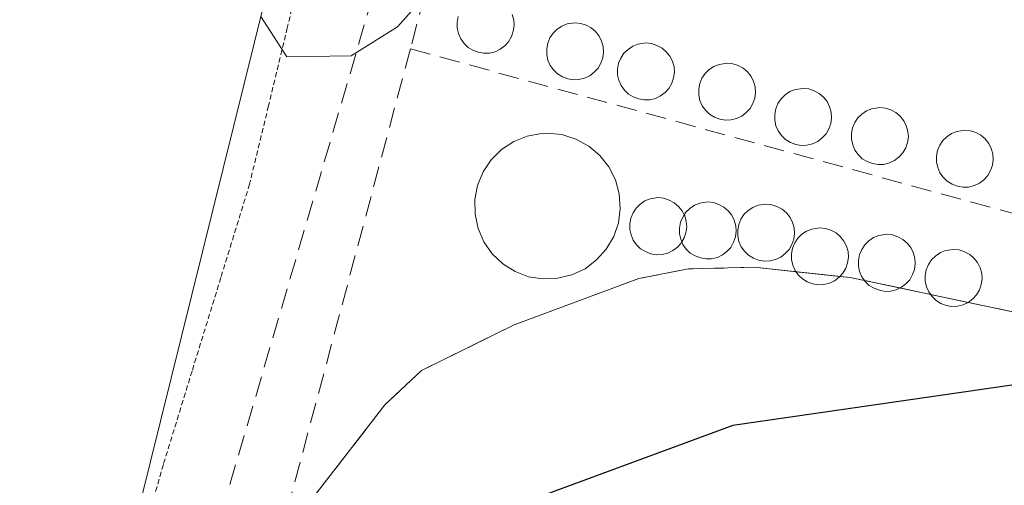
# Model space of a CAD drawing. Units: metres. Extents: x 591341 to 594832, y 4655001 to 4657360.
# Drawn here: x 594333 to 594382, y 4656159 to 4656182 of the extents above; entities that cross this region are included whole.
import ezdxf

# ---------------------------------------------------------------- set-up
doc = ezdxf.new("R2010")
doc.units = ezdxf.units.M
doc.header["$MEASUREMENT"] = 0
doc.linetypes.add('TRAZOS2', pattern=[0.375, 0.25, -0.125])
doc.linetypes.add('TRAZOSX2', pattern=[1.5, 1, -0.5])
for name, color, linetype, lineweight in [('Agrupación de edificios', 2, 'TRAZOSX2', 0), ('Agrupación de edificios CxS', 19, 'Continuous', 0), ('Corriente artificial lineal', 5, 'TRAZOSX2', 13), ('Curva de nivel maestra', 36, 'Continuous', 30), ('Curva de nivel normal', 36, 'Continuous', 0), ('Depósito genérico', 232, 'Continuous', 0), ('Depósito genérico Cxs', 232, 'Continuous', 0), ('Edificación', 1, 'Continuous', 13), ('Edificación Cxs', 1, 'Continuous', 13), ('Elemento construido', 1, 'Continuous', 0), ('Matorral', 135, 'Continuous', 0), ('Matorral CxS', 135, 'Continuous', 0), ('Muro lineal', 1, 'TRAZOSX2', 13), ('Núcleo urbano', 19, 'Continuous', 0), ('Núcleo urbano CxS', 19, 'Continuous', 0), ('Vía pecuaria eje', 92, 'TRAZOS2', 0)]:
    doc.layers.add(name, color=color, linetype=linetype, lineweight=lineweight)

# ---------------------------------------------------------------- blocks, each defined once
blk = doc.blocks.new('*U171')
at = {"layer": 'Núcleo urbano CxS', "color": 19, "linetype": 'Continuous', "lineweight": 0}
blk.add_polyline3d([(594382.16, 4656167.62, 421.144), (594373.95, 4656169.35, 421.168), (594369.24, 4656169.85, 421.131), (594366, 4656169.77, 421.019), (594363.57, 4656169.3, 420.771), (594357.45, 4656167.03, 420.998), (594352.9, 4656164.78, 421.039), (594351.11, 4656163.1, 421.066), (594345.902, 4656156.383, 421.632), (594344.89, 4656152.59, 422.246), (594333.61, 4656128.791, 423.073), (594333.514, 4656127.278, 424.184), (594325.869, 4656130.008, 426.494), (594320.457, 4656134.139, 427.191), (594316.067, 4656139.663, 427.215), (594315.99, 4656139.797, 427.203), (594315.393, 4656140.829, 427.11), (594301.212, 4656165.031, 425.702), (594300.969, 4656165.447, 425.688), (594294.899, 4656175.807, 425.128)], dxfattribs=at)

msp = doc.modelspace()

# ---------------------------------------------------------------- linework, layer by layer
at = {"layer": 'Agrupación de edificios', "color": 2, "linetype": 'TRAZOSX2', "lineweight": 0}
for points in [[(594378.295, 4656237.699, 417.619), (594381.87, 4656234.011, 417.696), (594398.41, 4656216.95, 417.868), (594431.82, 4656179.64, 420.062), (594423.63, 4656179.62, 419.6), (594415.83, 4656180.1, 419.258), (594410.91, 4656179.33, 419.117), (594405.59, 4656177.58, 419.589), (594401.01, 4656175.61, 420.022), (594395.77, 4656172.91, 420.034), (594389.61, 4656168.63, 421.099), (594386.38, 4656167.63, 421.42), (594382.16, 4656167.62, 421.144), (594379.741, 4656168.13, 420.91)], [(594371.286, 4656169.633, 421.232), (594369.24, 4656169.85, 421.131), (594366, 4656169.77, 421.019), (594363.57, 4656169.3, 420.771), (594357.45, 4656167.03, 420.998), (594352.9, 4656164.78, 421.039), (594351.11, 4656163.1, 421.066), (594345.903, 4656156.384, 421.632)], [(594373.443, 4656169.404, 421.186), (594371.286, 4656169.633, 421.232)], [(594374.649, 4656169.203, 421.157), (594373.95, 4656169.35, 421.168), (594373.443, 4656169.404, 421.186)], [(594376.389, 4656168.836, 421.114), (594374.649, 4656169.203, 421.157)], [(594377.887, 4656168.521, 420.921), (594376.389, 4656168.836, 421.114)], [(594379.741, 4656168.13, 420.91), (594377.887, 4656168.521, 420.921)]]:
    msp.add_polyline3d(points, dxfattribs=at)
at = {"layer": 'Agrupación de edificios CxS', "color": 19, "linetype": 'Continuous', "lineweight": 0}
msp.add_polyline3d([(594382.16, 4656167.62, 421.144), (594373.95, 4656169.35, 421.168), (594369.24, 4656169.85, 421.131), (594366, 4656169.77, 421.019), (594363.57, 4656169.3, 420.771), (594357.45, 4656167.03, 420.998), (594352.9, 4656164.78, 421.039), (594351.11, 4656163.1, 421.066), (594345.903, 4656156.384, 421.632), (594345.9, 4656156.38, 421.633), (594339.007, 4656157.906, 421.272), (594333.44, 4656135.46, 422.679), (594313.28, 4656140.47, 427.162), (594312.8, 4656139.32, 427.262), (594298.38, 4656163.93, 425.805), (594301.75, 4656165.24, 425.7), (594304.58, 4656167.5, 425.764), (594306.61, 4656170.49, 425.758), (594307.79, 4656175.76, 425.617), (594301.42, 4656209.34, 424.194)], dxfattribs=at)
at = {"layer": 'Corriente artificial lineal', "color": 5, "linetype": 'TRAZOSX2', "lineweight": 13}
msp.add_polyline3d([(594377.462, 4656275.332, 413.811), (594338.125, 4656140.811, 422.181), (594336.075, 4656133.337, 422.566), (594335.437, 4656125.01, 425.349)], dxfattribs=at)
at = {"layer": 'Curva de nivel maestra', "color": 36, "linetype": 'Continuous', "lineweight": 30}
msp.add_polyline3d([(594469.14, 4656180.34, 425), (594461.89, 4656179.38, 425), (594453.26, 4656177.98, 425), (594433.96, 4656175.3, 425), (594410.59, 4656169.62, 425), (594389.13, 4656165.11, 425), (594368.18, 4656162.08, 425), (594357.01, 4656157.96, 425), (594351.89, 4656154.15, 425), (594347.95, 4656148.23, 425), (594344.48, 4656139.06, 425), (594343.6, 4656135.39, 425), (594343.68, 4656133.39, 425), (594342.69, 4656130.71, 425), (594339.84, 4656126.17, 425), (594336.73, 4656124.58, 425), (594334.12, 4656125.13, 425), (594329.91, 4656128.19, 425), (594328.04, 4656133.4, 425), (594326.918, 4656137.081, 425)], dxfattribs=at)
at = {"layer": 'Curva de nivel normal', "color": 36, "linetype": 'Continuous', "lineweight": 0}
msp.add_polyline3d([(594355.016, 4656185.014, 420), (594353.78, 4656183.97, 420), (594351.73, 4656181.65, 420), (594349.45, 4656180.23, 420), (594346.29, 4656180.18, 420), (594345.02, 4656182.151, 420)], dxfattribs=at)
at = {"layer": 'Depósito genérico', "color": 232, "linetype": 'Continuous', "lineweight": 0}
for points in [[(594356.24, 4656180.36, 431.443), (594355.97, 4656180.35, 431.409), (594355.69, 4656180.4, 431.439), (594355.43, 4656180.5, 431.474), (594355.19, 4656180.64, 431.509), (594354.99, 4656180.84, 431.546), (594354.83, 4656181.06, 431.578), (594354.72, 4656181.32, 431.609), (594354.66, 4656181.59, 431.638), (594354.66, 4656181.87, 431.671), (594354.71, 4656182.15, 431.677)], [(594357.35, 4656182.25, 431.883), (594357.43, 4656181.98, 431.796), (594357.45, 4656181.71, 431.765), (594357.41, 4656181.43, 431.731), (594357.32, 4656181.17, 431.694), (594357.18, 4656180.92, 431.65), (594356.99, 4656180.72, 431.602), (594356.77, 4656180.55, 431.549), (594356.52, 4656180.43, 431.495), (594356.24, 4656180.36, 431.443)], [(594360.63, 4656179.06, 428.558), (594360.36, 4656179.05, 427.935), (594360.08, 4656179.1, 427.548), (594359.82, 4656179.2, 427.852), (594359.58, 4656179.34, 428.512), (594359.38, 4656179.54, 429.453), (594359.22, 4656179.76, 430.488), (594359.11, 4656180.02, 431.614), (594359.05, 4656180.29, 431.601), (594359.05, 4656180.57, 431.585), (594359.1, 4656180.85, 431.561), (594359.21, 4656181.11, 431.526), (594359.36, 4656181.34, 431.479), (594359.56, 4656181.53, 431.417), (594359.79, 4656181.69, 431.343), (594360.05, 4656181.79, 431.28), (594360.44, 4656181.85, 431.308), (594360.72, 4656181.82, 431.339), (594360.98, 4656181.73, 431.376), (594361.23, 4656181.6, 431.416), (594361.44, 4656181.42, 431.458), (594361.62, 4656181.2, 431.499), (594361.74, 4656180.95, 431.538), (594361.82, 4656180.68, 431.574), (594361.84, 4656180.41, 431.607), (594361.8, 4656180.13, 431.637), (594361.71, 4656179.87, 431.544), (594361.57, 4656179.62, 431.217), (594361.38, 4656179.42, 430.737), (594361.16, 4656179.25, 430.092), (594360.91, 4656179.13, 429.346), (594360.63, 4656179.06, 428.558)], [(594364.11, 4656178.07, 431.336), (594363.84, 4656178.06, 431.319), (594363.56, 4656178.11, 431.331), (594363.3, 4656178.21, 431.349), (594363.06, 4656178.35, 431.372), (594362.86, 4656178.55, 431.403), (594362.7, 4656178.77, 431.438), (594362.59, 4656179.03, 431.477), (594362.53, 4656179.3, 431.516), (594362.53, 4656179.58, 431.552), (594362.58, 4656179.86, 431.584), (594362.69, 4656180.12, 431.581), (594362.84, 4656180.35, 431.549), (594363.04, 4656180.54, 431.518), (594363.27, 4656180.7, 431.489), (594363.53, 4656180.8, 431.465), (594363.92, 4656180.86, 431.435), (594364.2, 4656180.83, 431.501), (594364.46, 4656180.74, 431.58), (594364.71, 4656180.61, 431.632), (594364.92, 4656180.43, 431.636), (594365.1, 4656180.21, 431.595), (594365.22, 4656179.96, 431.527), (594365.3, 4656179.69, 431.535), (594365.32, 4656179.42, 431.541), (594365.28, 4656179.14, 431.54), (594365.19, 4656178.88, 431.531), (594365.05, 4656178.63, 431.512), (594364.86, 4656178.43, 431.481), (594364.64, 4656178.26, 431.44), (594364.39, 4656178.14, 431.391), (594364.11, 4656178.07, 431.336)], [(594368.09, 4656177.08, 427.421), (594367.82, 4656177.07, 427.193), (594367.54, 4656177.12, 427.439), (594367.28, 4656177.22, 427.916), (594367.04, 4656177.36, 428.58), (594366.84, 4656177.56, 429.524), (594366.68, 4656177.78, 430.563), (594366.57, 4656178.04, 431.6), (594366.51, 4656178.31, 431.599), (594366.51, 4656178.59, 431.588), (594366.56, 4656178.87, 431.572), (594366.67, 4656179.13, 431.551), (594366.82, 4656179.36, 431.529), (594367.02, 4656179.55, 431.506), (594367.25, 4656179.71, 431.484), (594367.51, 4656179.81, 431.463), (594367.9, 4656179.87, 431.434), (594368.18, 4656179.84, 431.449), (594368.44, 4656179.75, 431.479), (594368.69, 4656179.62, 431.508), (594368.9, 4656179.44, 431.531), (594369.08, 4656179.22, 431.55), (594369.2, 4656178.97, 431.56), (594369.28, 4656178.7, 431.566), (594369.3, 4656178.43, 431.563), (594369.26, 4656178.15, 431.553), (594369.17, 4656177.89, 431.324), (594369.03, 4656177.64, 430.707), (594368.84, 4656177.44, 429.997), (594368.62, 4656177.27, 429.161), (594368.37, 4656177.15, 428.282), (594368.09, 4656177.08, 427.421)], [(594371.82, 4656175.84, 430.617), (594371.55, 4656175.83, 430.578), (594371.27, 4656175.88, 430.812), (594371.01, 4656175.98, 431.274), (594370.77, 4656176.12, 431.381), (594370.57, 4656176.32, 431.407), (594370.41, 4656176.54, 431.438), (594370.3, 4656176.8, 431.473), (594370.24, 4656177.07, 431.509), (594370.24, 4656177.35, 431.542), (594370.29, 4656177.63, 431.569), (594370.4, 4656177.89, 431.584), (594370.55, 4656178.12, 431.601), (594370.75, 4656178.31, 431.635), (594370.98, 4656178.47, 431.686), (594371.24, 4656178.57, 431.739), (594371.63, 4656178.63, 431.799), (594371.91, 4656178.6, 431.802), (594372.17, 4656178.51, 431.723), (594372.42, 4656178.38, 431.627), (594372.63, 4656178.2, 431.545), (594372.81, 4656177.98, 431.493), (594372.93, 4656177.73, 431.505), (594373.01, 4656177.46, 431.511), (594373.03, 4656177.19, 431.508), (594372.99, 4656176.91, 431.497), (594372.9, 4656176.65, 431.479), (594372.76, 4656176.4, 431.454), (594372.57, 4656176.2, 431.424), (594372.35, 4656176.03, 431.39), (594372.1, 4656175.91, 430.945), (594371.82, 4656175.84, 430.617)], [(594375.59, 4656174.9, 426.418), (594375.32, 4656174.89, 426.387), (594375.04, 4656174.94, 426.633), (594374.78, 4656175.04, 427.111), (594374.54, 4656175.18, 427.774), (594374.34, 4656175.38, 428.714), (594374.18, 4656175.6, 429.747), (594374.07, 4656175.86, 430.964), (594374.01, 4656176.13, 431.622), (594374.01, 4656176.41, 431.627), (594374.06, 4656176.69, 431.628), (594374.17, 4656176.95, 431.621), (594374.32, 4656177.18, 431.609), (594374.52, 4656177.37, 431.589), (594374.75, 4656177.53, 431.564), (594375.01, 4656177.63, 431.534), (594375.4, 4656177.69, 431.487), (594375.68, 4656177.66, 431.455), (594375.94, 4656177.57, 431.426), (594376.19, 4656177.44, 431.448), (594376.4, 4656177.26, 431.483), (594376.58, 4656177.04, 431.514), (594376.7, 4656176.79, 431.539), (594376.78, 4656176.52, 431.559), (594376.8, 4656176.25, 431.571), (594376.76, 4656175.97, 431.485), (594376.67, 4656175.71, 430.655), (594376.53, 4656175.46, 429.687), (594376.34, 4656175.26, 428.661), (594376.12, 4656175.09, 427.53), (594375.87, 4656174.97, 426.725), (594375.59, 4656174.9, 426.418)], [(594379.76, 4656173.79, 430.38), (594379.49, 4656173.78, 430.308), (594379.21, 4656173.83, 430.568), (594378.95, 4656173.93, 431.108), (594378.71, 4656174.07, 431.489), (594378.51, 4656174.27, 431.505), (594378.35, 4656174.49, 431.53), (594378.24, 4656174.75, 431.566), (594378.18, 4656175.02, 431.607), (594378.18, 4656175.3, 431.652), (594378.23, 4656175.58, 431.697), (594378.34, 4656175.84, 431.737), (594378.49, 4656176.07, 431.756), (594378.69, 4656176.26, 431.749), (594378.92, 4656176.42, 431.745), (594379.18, 4656176.52, 431.743), (594379.57, 4656176.58, 431.743), (594379.85, 4656176.55, 431.742), (594380.11, 4656176.46, 431.74), (594380.36, 4656176.33, 431.747), (594380.57, 4656176.15, 431.762), (594380.75, 4656175.93, 431.778), (594380.87, 4656175.68, 431.769), (594380.95, 4656175.41, 431.755), (594380.97, 4656175.14, 431.736), (594380.93, 4656174.86, 431.711), (594380.84, 4656174.6, 431.683), (594380.7, 4656174.35, 431.653), (594380.51, 4656174.15, 431.622), (594380.29, 4656173.98, 431.497), (594380.04, 4656173.86, 430.806), (594379.76, 4656173.79, 430.38)], [(594359.58, 4656169.31, 420.664), (594358.87, 4656169.28, 420.62), (594358.16, 4656169.39, 420.559), (594357.5, 4656169.64, 420.545), (594356.89, 4656170.02, 420.537), (594356.37, 4656170.51, 420.538), (594355.96, 4656171.1, 420.534), (594355.68, 4656171.76, 420.525), (594355.53, 4656172.45, 420.492), (594355.52, 4656173.17, 420.445), (594355.65, 4656173.87, 420.398), (594355.93, 4656174.53, 420.366), (594356.32, 4656175.13, 420.337), (594356.83, 4656175.63, 420.314), (594357.43, 4656176.02, 420.314), (594358.09, 4656176.29, 420.581), (594358.8, 4656176.42, 420.705), (594359.08, 4656176.43, 420.714), (594359.79, 4656176.36, 420.644), (594360.48, 4656176.14, 420.583), (594361.11, 4656175.8, 420.3), (594361.65, 4656175.34, 420.314), (594362.1, 4656174.78, 420.365), (594362.42, 4656174.14, 420.366), (594362.61, 4656173.45, 420.349), (594362.66, 4656172.74, 420.362), (594362.57, 4656172.03, 420.379), (594362.34, 4656171.36, 420.396), (594361.97, 4656170.74, 420.407), (594361.5, 4656170.21, 420.428), (594360.93, 4656169.78, 420.559), (594360.28, 4656169.48, 420.661), (594359.58, 4656169.31, 420.664)], [(594364.711, 4656170.479, 420.407), (594364.441, 4656170.469, 420.404), (594364.161, 4656170.519, 420.399), (594363.901, 4656170.619, 420.393), (594363.661, 4656170.759, 420.389), (594363.461, 4656170.959, 420.384), (594363.301, 4656171.179, 420.38), (594363.191, 4656171.439, 420.374), (594363.131, 4656171.709, 420.368), (594363.131, 4656171.989, 420.361), (594363.181, 4656172.269, 420.354), (594363.291, 4656172.529, 420.347), (594363.441, 4656172.759, 420.339), (594363.641, 4656172.949, 420.331), (594363.871, 4656173.109, 420.322), (594364.131, 4656173.209, 420.319), (594364.521, 4656173.269, 420.322), (594364.801, 4656173.239, 420.324), (594365.061, 4656173.149, 420.327), (594365.311, 4656173.019, 420.33), (594365.521, 4656172.839, 420.332), (594365.701, 4656172.619, 420.335), (594365.795, 4656172.424, 420.337)], [(594365.795, 4656172.424, 420.337), (594365.876, 4656172.548, 420.336), (594366.076, 4656172.738, 420.336), (594366.306, 4656172.898, 420.336), (594366.566, 4656172.998, 420.335), (594366.956, 4656173.058, 420.335), (594367.236, 4656173.028, 420.335), (594367.496, 4656172.938, 420.335), (594367.746, 4656172.808, 420.336), (594367.956, 4656172.628, 420.337), (594368.136, 4656172.408, 420.364), (594368.256, 4656172.158, 420.357), (594368.336, 4656171.888, 420.35), (594368.356, 4656171.618, 420.379), (594368.316, 4656171.338, 420.409), (594368.226, 4656171.078, 420.438), (594368.086, 4656170.828, 420.467), (594367.896, 4656170.628, 420.487), (594367.676, 4656170.458, 420.496), (594367.426, 4656170.338, 420.497), (594367.146, 4656170.268, 420.49)], [(594370.003, 4656170.162, 420.486), (594369.733, 4656170.152, 420.495), (594369.453, 4656170.202, 420.498), (594369.193, 4656170.302, 420.496), (594368.953, 4656170.442, 420.488), (594368.753, 4656170.642, 420.473), (594368.593, 4656170.862, 420.454), (594368.483, 4656171.122, 420.429), (594368.423, 4656171.392, 420.402), (594368.423, 4656171.672, 420.372), (594368.473, 4656171.952, 420.343), (594368.583, 4656172.212, 420.395), (594368.733, 4656172.442, 420.49), (594368.933, 4656172.632, 420.615), (594369.163, 4656172.792, 420.772), (594369.423, 4656172.892, 420.937), (594369.813, 4656172.952, 421.154), (594370.093, 4656172.922, 421.211), (594370.353, 4656172.832, 421.128), (594370.603, 4656172.702, 421.007), (594370.813, 4656172.522, 420.838), (594370.993, 4656172.302, 420.631), (594371.113, 4656172.052, 420.396), (594371.193, 4656171.782, 420.361), (594371.213, 4656171.512, 420.376), (594371.173, 4656171.232, 420.393), (594371.083, 4656170.972, 420.409), (594370.943, 4656170.722, 420.426), (594370.753, 4656170.522, 420.442), (594370.533, 4656170.352, 420.458), (594370.283, 4656170.232, 420.473), (594370.003, 4656170.162, 420.486)], [(594365.682, 4656171.094, 420.387), (594365.626, 4656171.228, 420.379), (594365.566, 4656171.498, 420.364), (594365.566, 4656171.778, 420.35), (594365.616, 4656172.058, 420.338), (594365.726, 4656172.318, 420.337), (594365.795, 4656172.424, 420.337)], [(594365.795, 4656172.424, 420.337), (594365.821, 4656172.369, 420.337), (594365.901, 4656172.099, 420.339), (594365.921, 4656171.829, 420.349), (594365.881, 4656171.549, 420.364), (594365.791, 4656171.289, 420.377), (594365.682, 4656171.094, 420.387)], [(594371.286, 4656169.633, 420.763), (594371.239, 4656169.698, 420.711), (594371.129, 4656169.958, 420.501), (594371.069, 4656170.228, 420.454), (594371.069, 4656170.508, 420.437), (594371.119, 4656170.788, 420.419), (594371.229, 4656171.048, 420.403), (594371.379, 4656171.278, 420.39), (594371.579, 4656171.468, 420.38), (594371.809, 4656171.628, 420.374), (594372.069, 4656171.728, 420.371), (594372.459, 4656171.788, 420.367), (594372.739, 4656171.758, 420.367), (594372.999, 4656171.668, 420.367), (594373.249, 4656171.538, 420.368), (594373.459, 4656171.358, 420.369), (594373.639, 4656171.138, 420.37), (594373.759, 4656170.888, 420.37), (594373.839, 4656170.618, 420.371), (594373.859, 4656170.348, 420.372), (594373.819, 4656170.068, 420.376), (594373.729, 4656169.808, 420.544), (594373.589, 4656169.558, 420.763), (594373.443, 4656169.404, 420.899)], [(594374.649, 4656169.203, 421.062), (594374.52, 4656169.38, 420.908), (594374.41, 4656169.64, 420.683), (594374.35, 4656169.91, 420.451), (594374.35, 4656170.19, 420.373), (594374.4, 4656170.47, 420.372), (594374.51, 4656170.73, 420.371), (594374.66, 4656170.96, 420.372), (594374.86, 4656171.15, 420.373), (594375.09, 4656171.31, 420.374), (594375.35, 4656171.41, 420.376), (594375.74, 4656171.47, 420.38), (594376.02, 4656171.44, 420.383), (594376.28, 4656171.35, 420.382), (594376.53, 4656171.22, 420.382), (594376.74, 4656171.04, 420.383), (594376.92, 4656170.82, 420.384), (594377.04, 4656170.57, 420.386), (594377.12, 4656170.3, 420.388), (594377.14, 4656170.03, 420.39), (594377.1, 4656169.75, 420.635), (594377.01, 4656169.49, 420.885), (594376.87, 4656169.24, 421.117), (594376.68, 4656169.04, 421.29), (594376.46, 4656168.87, 421.425), (594376.389, 4656168.836, 421.448)], [(594365.682, 4656171.094, 420.387), (594365.651, 4656171.039, 420.389), (594365.461, 4656170.839, 420.398), (594365.241, 4656170.669, 420.404), (594364.991, 4656170.549, 420.407), (594364.711, 4656170.479, 420.407)], [(594367.146, 4656170.268, 420.49), (594366.876, 4656170.258, 420.478), (594366.596, 4656170.308, 420.461), (594366.336, 4656170.408, 420.442), (594366.096, 4656170.548, 420.424), (594365.896, 4656170.748, 420.408), (594365.736, 4656170.968, 420.394), (594365.682, 4656171.094, 420.387)], [(594377.887, 4656168.521, 421.956), (594377.801, 4656168.639, 421.819), (594377.691, 4656168.899, 421.534), (594377.631, 4656169.169, 421.248), (594377.631, 4656169.449, 420.959), (594377.681, 4656169.729, 420.671), (594377.791, 4656169.989, 420.401), (594377.941, 4656170.219, 420.388), (594378.141, 4656170.409, 420.386), (594378.371, 4656170.569, 420.385), (594378.631, 4656170.669, 420.384), (594379.021, 4656170.729, 420.385), (594379.301, 4656170.699, 420.385), (594379.561, 4656170.609, 420.386), (594379.811, 4656170.479, 420.387), (594380.021, 4656170.299, 420.405), (594380.201, 4656170.079, 420.429), (594380.321, 4656169.829, 420.59), (594380.401, 4656169.559, 420.914), (594380.421, 4656169.289, 421.24), (594380.381, 4656169.009, 421.578), (594380.291, 4656168.749, 421.892), (594380.151, 4656168.499, 422.192), (594379.961, 4656168.299, 422.427), (594379.741, 4656168.13, 422.603)], [(594372.649, 4656168.998, 421.274), (594372.379, 4656168.988, 421.292), (594372.099, 4656169.038, 421.259), (594371.839, 4656169.138, 421.176), (594371.599, 4656169.278, 421.057), (594371.399, 4656169.478, 420.891), (594371.286, 4656169.633, 420.763)], [(594373.443, 4656169.404, 420.899), (594373.399, 4656169.358, 420.94), (594373.179, 4656169.188, 421.093), (594372.929, 4656169.068, 421.205), (594372.649, 4656168.998, 421.274)], [(594375.93, 4656168.68, 421.537), (594375.66, 4656168.67, 421.54), (594375.38, 4656168.72, 421.491), (594375.12, 4656168.82, 421.4), (594374.88, 4656168.96, 421.275), (594374.68, 4656169.16, 421.099), (594374.649, 4656169.203, 421.062)], [(594376.389, 4656168.836, 421.448), (594376.21, 4656168.75, 421.504), (594375.93, 4656168.68, 421.537)], [(594379.211, 4656167.939, 422.71), (594378.941, 4656167.929, 422.682), (594378.661, 4656167.979, 422.625), (594378.401, 4656168.079, 422.495), (594378.161, 4656168.219, 422.314), (594377.961, 4656168.419, 422.075), (594377.887, 4656168.521, 421.956)], [(594379.741, 4656168.13, 422.603), (594379.491, 4656168.009, 422.713), (594379.211, 4656167.939, 422.71)]]:
    msp.add_polyline3d(points, dxfattribs=at)
at = {"layer": 'Depósito genérico Cxs', "color": 232, "linetype": 'Continuous', "lineweight": 0}
msp.add_polyline3d([(594357.35, 4656182.25, 431.883), (594357.43, 4656181.98, 431.796), (594357.45, 4656181.71, 431.765), (594357.41, 4656181.43, 431.731), (594357.32, 4656181.17, 431.694), (594357.18, 4656180.92, 431.65), (594356.99, 4656180.72, 431.602), (594356.77, 4656180.55, 431.549), (594356.52, 4656180.43, 431.495), (594356.24, 4656180.36, 431.443), (594356.24, 4656180.36, 431.443), (594355.97, 4656180.35, 431.41), (594355.69, 4656180.4, 431.439), (594355.43, 4656180.5, 431.474), (594355.19, 4656180.64, 431.509), (594354.99, 4656180.84, 431.546), (594354.83, 4656181.06, 431.578), (594354.72, 4656181.32, 431.609), (594354.66, 4656181.59, 431.638), (594354.66, 4656181.87, 431.671), (594354.71, 4656182.15, 431.676)], dxfattribs=at)
for points in [[(594360.63, 4656179.06, 428.558), (594360.36, 4656179.05, 427.936), (594360.08, 4656179.1, 427.548), (594359.82, 4656179.2, 427.853), (594359.58, 4656179.34, 428.513), (594359.38, 4656179.54, 429.453), (594359.22, 4656179.76, 430.488), (594359.11, 4656180.02, 431.614), (594359.05, 4656180.29, 431.601), (594359.05, 4656180.57, 431.585), (594359.1, 4656180.85, 431.561), (594359.21, 4656181.11, 431.526), (594359.36, 4656181.34, 431.479), (594359.56, 4656181.53, 431.417), (594359.79, 4656181.69, 431.343), (594360.05, 4656181.79, 431.28), (594360.44, 4656181.85, 431.307), (594360.72, 4656181.82, 431.339), (594360.98, 4656181.73, 431.376), (594361.23, 4656181.6, 431.416), (594361.44, 4656181.42, 431.458), (594361.62, 4656181.2, 431.499), (594361.74, 4656180.95, 431.538), (594361.82, 4656180.68, 431.574), (594361.84, 4656180.41, 431.607), (594361.8, 4656180.13, 431.637), (594361.71, 4656179.87, 431.544), (594361.57, 4656179.62, 431.217), (594361.38, 4656179.42, 430.737), (594361.16, 4656179.25, 430.092), (594360.91, 4656179.13, 429.346), (594360.63, 4656179.06, 428.558)], [(594364.11, 4656178.07, 431.336), (594363.84, 4656178.06, 431.319), (594363.56, 4656178.11, 431.331), (594363.3, 4656178.21, 431.349), (594363.06, 4656178.35, 431.372), (594362.86, 4656178.55, 431.403), (594362.7, 4656178.77, 431.438), (594362.59, 4656179.03, 431.477), (594362.53, 4656179.3, 431.516), (594362.53, 4656179.58, 431.552), (594362.58, 4656179.86, 431.584), (594362.69, 4656180.12, 431.581), (594362.84, 4656180.35, 431.548), (594363.04, 4656180.54, 431.518), (594363.27, 4656180.7, 431.489), (594363.53, 4656180.8, 431.465), (594363.92, 4656180.86, 431.435), (594364.2, 4656180.83, 431.501), (594364.46, 4656180.74, 431.58), (594364.71, 4656180.61, 431.632), (594364.92, 4656180.43, 431.636), (594365.1, 4656180.21, 431.595), (594365.22, 4656179.96, 431.527), (594365.3, 4656179.69, 431.535), (594365.32, 4656179.42, 431.541), (594365.28, 4656179.14, 431.54), (594365.19, 4656178.88, 431.531), (594365.05, 4656178.63, 431.512), (594364.86, 4656178.43, 431.481), (594364.64, 4656178.26, 431.44), (594364.39, 4656178.14, 431.391), (594364.11, 4656178.07, 431.336)], [(594368.09, 4656177.08, 427.421), (594367.82, 4656177.07, 427.194), (594367.54, 4656177.12, 427.44), (594367.28, 4656177.22, 427.916), (594367.04, 4656177.36, 428.58), (594366.84, 4656177.56, 429.524), (594366.68, 4656177.78, 430.564), (594366.57, 4656178.04, 431.6), (594366.51, 4656178.31, 431.599), (594366.51, 4656178.59, 431.588), (594366.56, 4656178.87, 431.572), (594366.67, 4656179.13, 431.551), (594366.82, 4656179.36, 431.529), (594367.02, 4656179.55, 431.506), (594367.25, 4656179.71, 431.484), (594367.51, 4656179.81, 431.463), (594367.9, 4656179.87, 431.434), (594368.18, 4656179.84, 431.449), (594368.44, 4656179.75, 431.479), (594368.69, 4656179.62, 431.508), (594368.9, 4656179.44, 431.531), (594369.08, 4656179.22, 431.55), (594369.2, 4656178.97, 431.56), (594369.28, 4656178.7, 431.566), (594369.3, 4656178.43, 431.563), (594369.26, 4656178.15, 431.553), (594369.17, 4656177.89, 431.324), (594369.03, 4656177.64, 430.707), (594368.84, 4656177.44, 429.997), (594368.62, 4656177.27, 429.161), (594368.37, 4656177.15, 428.283), (594368.09, 4656177.08, 427.421)], [(594371.82, 4656175.84, 430.618), (594371.55, 4656175.83, 430.578), (594371.27, 4656175.88, 430.813), (594371.01, 4656175.98, 431.275), (594370.77, 4656176.12, 431.381), (594370.57, 4656176.32, 431.407), (594370.41, 4656176.54, 431.438), (594370.3, 4656176.8, 431.473), (594370.24, 4656177.07, 431.509), (594370.24, 4656177.35, 431.542), (594370.29, 4656177.63, 431.569), (594370.4, 4656177.89, 431.584), (594370.55, 4656178.12, 431.601), (594370.75, 4656178.31, 431.635), (594370.98, 4656178.47, 431.686), (594371.24, 4656178.57, 431.739), (594371.63, 4656178.63, 431.799), (594371.91, 4656178.6, 431.802), (594372.17, 4656178.51, 431.723), (594372.42, 4656178.38, 431.627), (594372.63, 4656178.2, 431.545), (594372.81, 4656177.98, 431.493), (594372.93, 4656177.73, 431.505), (594373.01, 4656177.46, 431.511), (594373.03, 4656177.19, 431.508), (594372.99, 4656176.91, 431.497), (594372.9, 4656176.65, 431.479), (594372.76, 4656176.4, 431.454), (594372.57, 4656176.2, 431.424), (594372.35, 4656176.03, 431.39), (594372.1, 4656175.91, 430.945), (594371.82, 4656175.84, 430.618)], [(594375.59, 4656174.9, 426.419), (594375.32, 4656174.89, 426.388), (594375.04, 4656174.94, 426.634), (594374.78, 4656175.04, 427.111), (594374.54, 4656175.18, 427.774), (594374.34, 4656175.38, 428.715), (594374.18, 4656175.6, 429.748), (594374.07, 4656175.86, 430.964), (594374.01, 4656176.13, 431.622), (594374.01, 4656176.41, 431.627), (594374.06, 4656176.69, 431.628), (594374.17, 4656176.95, 431.621), (594374.32, 4656177.18, 431.609), (594374.52, 4656177.37, 431.589), (594374.75, 4656177.53, 431.564), (594375.01, 4656177.63, 431.534), (594375.4, 4656177.69, 431.487), (594375.68, 4656177.66, 431.455), (594375.94, 4656177.57, 431.426), (594376.19, 4656177.44, 431.448), (594376.4, 4656177.26, 431.483), (594376.58, 4656177.04, 431.514), (594376.7, 4656176.79, 431.539), (594376.78, 4656176.52, 431.559), (594376.8, 4656176.25, 431.571), (594376.76, 4656175.97, 431.485), (594376.67, 4656175.71, 430.655), (594376.53, 4656175.46, 429.688), (594376.34, 4656175.26, 428.662), (594376.12, 4656175.09, 427.531), (594375.87, 4656174.97, 426.726), (594375.59, 4656174.9, 426.419)], [(594379.76, 4656173.79, 430.381), (594379.49, 4656173.78, 430.308), (594379.21, 4656173.83, 430.569), (594378.95, 4656173.93, 431.108), (594378.71, 4656174.07, 431.489), (594378.51, 4656174.27, 431.505), (594378.35, 4656174.49, 431.53), (594378.24, 4656174.75, 431.566), (594378.18, 4656175.02, 431.607), (594378.18, 4656175.3, 431.653), (594378.23, 4656175.58, 431.697), (594378.34, 4656175.84, 431.737), (594378.49, 4656176.07, 431.756), (594378.69, 4656176.26, 431.749), (594378.92, 4656176.42, 431.745), (594379.18, 4656176.52, 431.743), (594379.57, 4656176.58, 431.743), (594379.85, 4656176.55, 431.742), (594380.11, 4656176.46, 431.74), (594380.36, 4656176.33, 431.747), (594380.57, 4656176.15, 431.762), (594380.75, 4656175.93, 431.778), (594380.87, 4656175.68, 431.769), (594380.95, 4656175.41, 431.755), (594380.97, 4656175.14, 431.736), (594380.93, 4656174.86, 431.711), (594380.84, 4656174.6, 431.683), (594380.7, 4656174.35, 431.653), (594380.51, 4656174.15, 431.622), (594380.29, 4656173.98, 431.498), (594380.04, 4656173.86, 430.806), (594379.76, 4656173.79, 430.381)], [(594359.58, 4656169.31, 420.664), (594358.87, 4656169.28, 420.62), (594358.16, 4656169.39, 420.559), (594357.5, 4656169.64, 420.545), (594356.89, 4656170.02, 420.537), (594356.37, 4656170.51, 420.538), (594355.96, 4656171.1, 420.534), (594355.68, 4656171.76, 420.525), (594355.53, 4656172.45, 420.492), (594355.52, 4656173.17, 420.445), (594355.65, 4656173.87, 420.398), (594355.93, 4656174.53, 420.366), (594356.32, 4656175.13, 420.337), (594356.83, 4656175.63, 420.314), (594357.43, 4656176.02, 420.314), (594358.09, 4656176.29, 420.581), (594358.8, 4656176.42, 420.705), (594359.08, 4656176.43, 420.714), (594359.79, 4656176.36, 420.644), (594360.48, 4656176.14, 420.583), (594361.11, 4656175.8, 420.3), (594361.65, 4656175.34, 420.314), (594362.1, 4656174.78, 420.365), (594362.42, 4656174.14, 420.366), (594362.61, 4656173.45, 420.349), (594362.66, 4656172.74, 420.362), (594362.57, 4656172.03, 420.379), (594362.34, 4656171.36, 420.396), (594361.97, 4656170.74, 420.407), (594361.5, 4656170.21, 420.428), (594360.93, 4656169.78, 420.559), (594360.28, 4656169.48, 420.661), (594359.58, 4656169.31, 420.664)], [(594364.711, 4656170.479, 420.407), (594364.441, 4656170.469, 420.404), (594364.161, 4656170.519, 420.399), (594363.901, 4656170.619, 420.393), (594363.661, 4656170.759, 420.389), (594363.461, 4656170.959, 420.384), (594363.301, 4656171.179, 420.38), (594363.191, 4656171.439, 420.374), (594363.131, 4656171.709, 420.368), (594363.131, 4656171.989, 420.361), (594363.181, 4656172.269, 420.354), (594363.291, 4656172.529, 420.347), (594363.441, 4656172.759, 420.339), (594363.641, 4656172.949, 420.33), (594363.871, 4656173.109, 420.322), (594364.131, 4656173.209, 420.319), (594364.521, 4656173.269, 420.322), (594364.801, 4656173.239, 420.324), (594365.061, 4656173.149, 420.327), (594365.311, 4656173.019, 420.33), (594365.521, 4656172.839, 420.332), (594365.701, 4656172.619, 420.335), (594365.795, 4656172.424, 420.337), (594365.821, 4656172.369, 420.337), (594365.901, 4656172.099, 420.339), (594365.921, 4656171.829, 420.349), (594365.881, 4656171.549, 420.364), (594365.791, 4656171.289, 420.377), (594365.682, 4656171.094, 420.387), (594365.651, 4656171.039, 420.389), (594365.461, 4656170.839, 420.398), (594365.241, 4656170.669, 420.404), (594364.991, 4656170.549, 420.407), (594364.711, 4656170.479, 420.407)], [(594367.146, 4656170.268, 420.49), (594366.876, 4656170.258, 420.478), (594366.596, 4656170.308, 420.461), (594366.336, 4656170.408, 420.442), (594366.096, 4656170.548, 420.424), (594365.896, 4656170.748, 420.408), (594365.736, 4656170.968, 420.394), (594365.682, 4656171.094, 420.387), (594365.626, 4656171.228, 420.379), (594365.566, 4656171.498, 420.364), (594365.566, 4656171.778, 420.35), (594365.616, 4656172.058, 420.338), (594365.726, 4656172.318, 420.337), (594365.795, 4656172.424, 420.337), (594365.876, 4656172.548, 420.336), (594366.076, 4656172.738, 420.336), (594366.306, 4656172.898, 420.336), (594366.566, 4656172.998, 420.335), (594366.956, 4656173.058, 420.335), (594367.236, 4656173.028, 420.335), (594367.496, 4656172.938, 420.335), (594367.746, 4656172.808, 420.336), (594367.956, 4656172.628, 420.337), (594368.136, 4656172.408, 420.364), (594368.256, 4656172.158, 420.357), (594368.336, 4656171.888, 420.35), (594368.356, 4656171.618, 420.379), (594368.316, 4656171.338, 420.409), (594368.226, 4656171.078, 420.438), (594368.086, 4656170.828, 420.467), (594367.896, 4656170.628, 420.487), (594367.676, 4656170.458, 420.496), (594367.426, 4656170.338, 420.497), (594367.146, 4656170.268, 420.49)], [(594370.003, 4656170.162, 420.486), (594369.733, 4656170.152, 420.495), (594369.453, 4656170.202, 420.498), (594369.193, 4656170.302, 420.496), (594368.953, 4656170.442, 420.488), (594368.753, 4656170.642, 420.473), (594368.593, 4656170.862, 420.454), (594368.483, 4656171.122, 420.429), (594368.423, 4656171.392, 420.402), (594368.423, 4656171.672, 420.372), (594368.473, 4656171.952, 420.343), (594368.583, 4656172.212, 420.395), (594368.733, 4656172.442, 420.49), (594368.933, 4656172.632, 420.615), (594369.163, 4656172.792, 420.772), (594369.423, 4656172.892, 420.938), (594369.813, 4656172.952, 421.154), (594370.093, 4656172.922, 421.211), (594370.353, 4656172.832, 421.128), (594370.603, 4656172.702, 421.007), (594370.813, 4656172.522, 420.838), (594370.993, 4656172.302, 420.632), (594371.113, 4656172.052, 420.396), (594371.193, 4656171.782, 420.361), (594371.213, 4656171.512, 420.376), (594371.173, 4656171.232, 420.393), (594371.083, 4656170.972, 420.409), (594370.943, 4656170.722, 420.426), (594370.753, 4656170.522, 420.442), (594370.533, 4656170.352, 420.458), (594370.283, 4656170.232, 420.473), (594370.003, 4656170.162, 420.486)], [(594372.649, 4656168.998, 421.274), (594372.379, 4656168.988, 421.292), (594372.099, 4656169.038, 421.259), (594371.839, 4656169.138, 421.176), (594371.599, 4656169.278, 421.057), (594371.399, 4656169.478, 420.891), (594371.239, 4656169.698, 420.711), (594371.129, 4656169.958, 420.501), (594371.069, 4656170.228, 420.454), (594371.069, 4656170.508, 420.437), (594371.119, 4656170.788, 420.419), (594371.229, 4656171.048, 420.403), (594371.379, 4656171.278, 420.39), (594371.579, 4656171.468, 420.38), (594371.809, 4656171.628, 420.374), (594372.069, 4656171.728, 420.371), (594372.459, 4656171.788, 420.367), (594372.739, 4656171.758, 420.367), (594372.999, 4656171.668, 420.367), (594373.249, 4656171.538, 420.368), (594373.459, 4656171.358, 420.369), (594373.639, 4656171.138, 420.37), (594373.759, 4656170.888, 420.37), (594373.839, 4656170.618, 420.371), (594373.859, 4656170.348, 420.372), (594373.819, 4656170.068, 420.376), (594373.729, 4656169.808, 420.544), (594373.589, 4656169.558, 420.763), (594373.399, 4656169.358, 420.94), (594373.179, 4656169.188, 421.093), (594372.929, 4656169.068, 421.205), (594372.649, 4656168.998, 421.274)], [(594375.93, 4656168.68, 421.537), (594375.66, 4656168.67, 421.54), (594375.38, 4656168.72, 421.491), (594375.12, 4656168.82, 421.4), (594374.88, 4656168.96, 421.275), (594374.68, 4656169.16, 421.099), (594374.52, 4656169.38, 420.908), (594374.41, 4656169.64, 420.683), (594374.35, 4656169.91, 420.451), (594374.35, 4656170.19, 420.373), (594374.4, 4656170.47, 420.372), (594374.51, 4656170.73, 420.371), (594374.66, 4656170.96, 420.372), (594374.86, 4656171.15, 420.373), (594375.09, 4656171.31, 420.374), (594375.35, 4656171.41, 420.376), (594375.74, 4656171.47, 420.38), (594376.02, 4656171.44, 420.383), (594376.28, 4656171.35, 420.382), (594376.53, 4656171.22, 420.382), (594376.74, 4656171.04, 420.383), (594376.92, 4656170.82, 420.384), (594377.04, 4656170.57, 420.386), (594377.12, 4656170.3, 420.388), (594377.14, 4656170.03, 420.39), (594377.1, 4656169.75, 420.635), (594377.01, 4656169.49, 420.885), (594376.87, 4656169.24, 421.117), (594376.68, 4656169.04, 421.29), (594376.46, 4656168.87, 421.425), (594376.21, 4656168.75, 421.504), (594375.93, 4656168.68, 421.537)], [(594379.211, 4656167.939, 422.71), (594378.941, 4656167.929, 422.682), (594378.661, 4656167.979, 422.625), (594378.401, 4656168.079, 422.495), (594378.161, 4656168.219, 422.314), (594377.961, 4656168.419, 422.075), (594377.801, 4656168.639, 421.819), (594377.691, 4656168.899, 421.534), (594377.631, 4656169.169, 421.248), (594377.631, 4656169.449, 420.959), (594377.681, 4656169.729, 420.671), (594377.791, 4656169.989, 420.401), (594377.941, 4656170.219, 420.388), (594378.141, 4656170.409, 420.386), (594378.371, 4656170.569, 420.385), (594378.631, 4656170.669, 420.384), (594379.021, 4656170.729, 420.385), (594379.301, 4656170.699, 420.385), (594379.561, 4656170.609, 420.386), (594379.811, 4656170.479, 420.387), (594380.021, 4656170.299, 420.405), (594380.201, 4656170.079, 420.429), (594380.321, 4656169.829, 420.589), (594380.401, 4656169.559, 420.914), (594380.421, 4656169.289, 421.24), (594380.381, 4656169.009, 421.578), (594380.291, 4656168.749, 421.891), (594380.151, 4656168.499, 422.192), (594379.961, 4656168.299, 422.427), (594379.741, 4656168.129, 422.603), (594379.491, 4656168.009, 422.713), (594379.211, 4656167.939, 422.71)]]:
    msp.add_polyline3d(points, close=True, dxfattribs=at)
at = {"layer": 'Edificación', "color": 1, "linetype": 'Continuous', "lineweight": 13}
msp.add_polyline3d([(594316.86, 4656206.96, 427.573), (594322.19, 4656228.51, 426.419), (594350.027, 4656254.949, 417.936), (594359.658, 4656242.989, 420.991), (594356.286, 4656229.717, 423.706), (594355.153, 4656225.254, 426.612), (594352.991, 4656216.743, 421.004), (594350.07, 4656217.233, 422.737), (594345.39, 4656198.32, 428.72), (594348.82, 4656197.47, 424.362), (594333.44, 4656135.46, 423.697), (594313.28, 4656140.47, 428.014)], dxfattribs=at)
at = {"layer": 'Edificación Cxs', "color": 1, "linetype": 'Continuous', "lineweight": 13}
msp.add_polyline3d([(594313.28, 4656140.47, 428.015), (594321.1, 4656171.98, 431.84), (594318.62, 4656172.6, 429.217), (594325.14, 4656198.87, 427.289), (594323.76, 4656199.21, 425.908), (594325.01, 4656204.28, 432.131), (594316.71, 4656206.35, 426.738), (594316.86, 4656206.96, 427.573), (594322.19, 4656228.51, 426.419), (594350.027, 4656254.949, 417.936), (594359.658, 4656242.989, 420.992), (594356.286, 4656229.717, 423.706), (594355.153, 4656225.254, 426.613), (594352.991, 4656216.743, 421.004), (594350.07, 4656217.233, 422.737), (594345.39, 4656198.32, 428.72), (594348.82, 4656197.47, 424.362), (594333.44, 4656135.46, 423.697), (594313.28, 4656140.47, 428.015)], close=True, dxfattribs=at)
at = {"layer": 'Elemento construido', "color": 1, "linetype": 'Continuous', "lineweight": 0}
msp.add_polyline3d([(594376.82, 4656239.22, 422.011), (594398.41, 4656216.95, 418.137), (594431.82, 4656179.64, 419.605), (594423.63, 4656179.62, 419.976), (594415.83, 4656180.1, 419.095), (594410.91, 4656179.33, 421.041), (594405.59, 4656177.58, 421.602), (594401.01, 4656175.61, 420.14), (594395.77, 4656172.91, 420.594), (594389.61, 4656168.63, 422.307), (594386.38, 4656167.63, 421.366), (594382.16, 4656167.62, 422.957), (594373.95, 4656169.35, 420.927), (594369.24, 4656169.85, 420.645), (594366, 4656169.77, 420.656), (594363.57, 4656169.3, 420.978), (594357.45, 4656167.03, 421.129), (594352.9, 4656164.78, 421.225), (594351.11, 4656163.1, 421.404), (594345.9, 4656156.38, 423.204)], dxfattribs=at)
at = {"layer": 'Matorral', "color": 135, "linetype": 'Continuous', "lineweight": 0}
msp.add_polyline3d([(594382.16, 4656167.62, 421.144), (594379.741, 4656168.13, 420.909), (594377.887, 4656168.521, 420.92), (594376.389, 4656168.836, 421.114), (594374.649, 4656169.203, 421.157), (594373.95, 4656169.35, 421.168), (594373.443, 4656169.404, 421.186), (594371.286, 4656169.633, 421.232), (594369.24, 4656169.85, 421.131), (594366, 4656169.77, 421.019), (594363.57, 4656169.3, 420.771), (594357.45, 4656167.03, 420.998), (594352.9, 4656164.78, 421.039), (594351.11, 4656163.1, 421.066), (594345.903, 4656156.383, 421.632), (594344.89, 4656152.59, 422.246), (594336.5, 4656134.888, 422.434), (594333.61, 4656128.791, 423.073), (594333.514, 4656127.278, 424.184)], dxfattribs=at)
at = {"layer": 'Matorral CxS', "color": 135, "linetype": 'Continuous', "lineweight": 0}
msp.add_polyline3d([(594389, 4656147.009, 432.971), (594356.165, 4656130.766, 430.942), (594346.033, 4656126.795, 428.417), (594335.679, 4656126.505, 424.184), (594333.514, 4656127.278, 424.184), (594333.61, 4656128.791, 423.073), (594344.89, 4656152.59, 422.246), (594345.902, 4656156.383, 421.632), (594351.11, 4656163.1, 421.066), (594352.9, 4656164.78, 421.039), (594357.45, 4656167.03, 420.998), (594363.57, 4656169.3, 420.771), (594366, 4656169.77, 421.019), (594369.24, 4656169.85, 421.131), (594373.95, 4656169.35, 421.168), (594382.16, 4656167.62, 421.144)], dxfattribs=at)
at = {"layer": 'Muro lineal', "color": 1, "linetype": 'TRAZOSX2', "lineweight": 13}
for points in [[(594352.36, 4656180.57, 426.313), (594384.33, 4656171.84, 420.15), (594392.62, 4656201.67, 420.733), (594360.15, 4656209.76, 422.617)], [(594356.93, 4656197.72, 426.071), (594352.36, 4656180.57, 426.313)], [(594352.36, 4656180.57, 426.313), (594344.89, 4656152.59, 422.906)]]:
    msp.add_polyline3d(points, dxfattribs=at)
at = {"layer": 'Núcleo urbano', "color": 19, "linetype": 'Continuous', "lineweight": 0}
msp.add_polyline3d([(594382.16, 4656167.62, 421.144), (594379.741, 4656168.13, 420.909), (594377.887, 4656168.521, 420.92), (594376.389, 4656168.836, 421.114), (594374.649, 4656169.203, 421.157), (594373.95, 4656169.35, 421.168), (594373.443, 4656169.404, 421.186), (594371.286, 4656169.633, 421.232), (594369.24, 4656169.85, 421.131), (594366, 4656169.77, 421.019), (594363.57, 4656169.3, 420.771), (594357.45, 4656167.03, 420.998), (594352.9, 4656164.78, 421.039), (594351.11, 4656163.1, 421.066), (594345.903, 4656156.383, 421.632), (594344.89, 4656152.59, 422.246), (594336.5, 4656134.888, 422.434), (594333.61, 4656128.791, 423.073), (594333.514, 4656127.278, 424.184)], dxfattribs=at)
at = {"layer": 'Vía pecuaria eje', "color": 92, "linetype": 'TRAZOS2', "lineweight": 0}
msp.add_polyline3d([(594347.245, 4656185.441, 419.597), (594346.318, 4656181.605, 419.845), (594345.392, 4656177.768, 420.132), (594344.466, 4656173.932, 420.389), (594343.055, 4656169.346, 420.643), (594341.644, 4656164.76, 420.898), (594340.233, 4656160.174, 421.162), (594339.174, 4656156.47, 421.33), (594338.116, 4656152.765, 421.479), (594337.057, 4656149.061, 421.561), (594335.999, 4656145.357, 421.801), (594334.94, 4656141.829, 422.154), (594333.882, 4656138.302, 422.484), (594332.824, 4656134.774, 422.77), (594331.897, 4656130.541, 423.176), (594330.971, 4656126.307, 425.901), (594330.706, 4656125.095, 427.123), (594330.045, 4656122.074, 428.69), (594329.932, 4656121.556, 428.723), (594329.151, 4656117.985, 428.777), (594329.119, 4656117.841, 428.748), (594328.237, 4656113.96, 428.112)], dxfattribs=at)

# ---------------------------------------------------------------- block references
at = {"layer": 'Núcleo urbano CxS', "color": 19, "linetype": 'Continuous', "lineweight": 0}
msp.add_blockref('*U171', (0, 0), dxfattribs=at)

doc.saveas('drawing.dxf')
